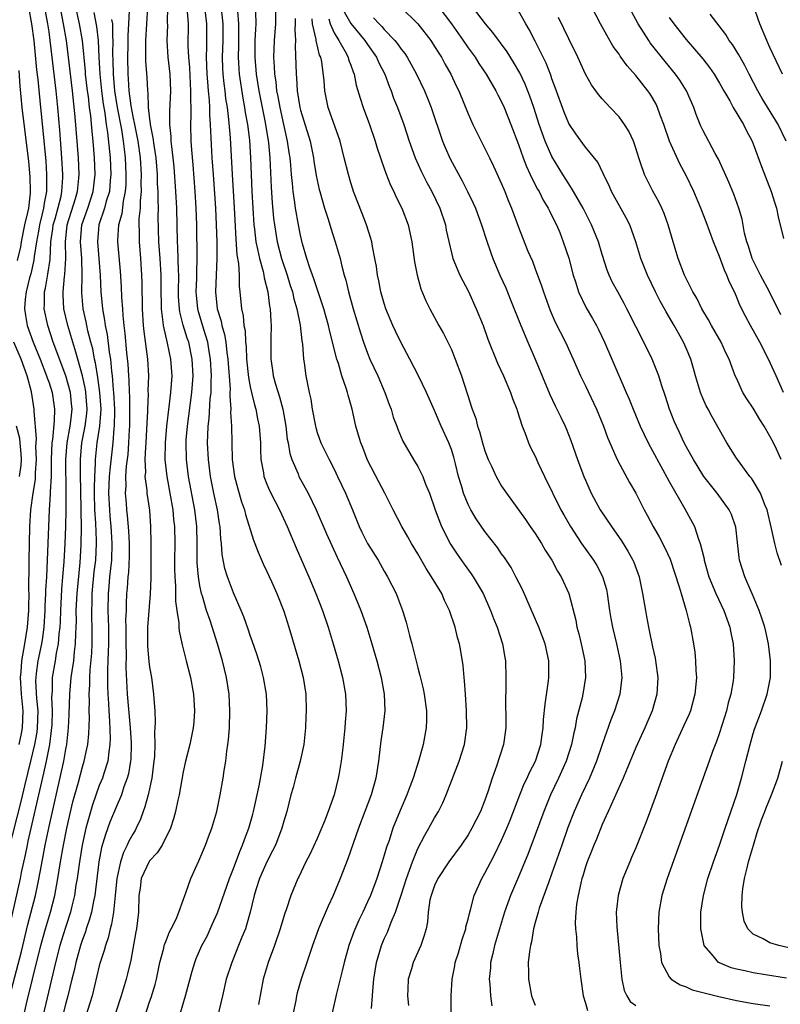
# Model space of a CAD drawing. Units: inches. Extents: x 2631000 to 2634000, y 1518000 to 1518965.
# Drawn here: x 2632282 to 2632372, y 1518230 to 1518347 of the extents above; entities that cross this region are included whole.
import ezdxf

# ---------------------------------------------------------------- set-up
doc = ezdxf.new("R2010")
doc.units = ezdxf.units.IN
doc.header["$MEASUREMENT"] = 0
doc.layers.add('LD26311518_2ft', color=254, linetype='Continuous')

msp = doc.modelspace()

# ---------------------------------------------------------------- linework, layer by layer
at = {"layer": 'LD26311518_2ft'}
for points, elevation in [([(2632372.63, 1518303), (2632371.73, 1518305), (2632371.52, 1518305.52), (2632370.84, 1518307), (2632369.79, 1518309), (2632368.68, 1518311), (2632368.1, 1518312.1), (2632367.43, 1518313.43), (2632367, 1518314.47), (2632366.76, 1518315), (2632366.17, 1518316.17), (2632365.88, 1518317), (2632365.6, 1518317.6), (2632365, 1518319.25), (2632364.26, 1518321), (2632363.38, 1518323.38), (2632362.76, 1518325), (2632361.93, 1518327), (2632361, 1518328.9), (2632360.27, 1518330.27), (2632359.03, 1518333), (2632358.33, 1518335), (2632357.92, 1518336.08), (2632357.61, 1518337), (2632357.42, 1518337.42), (2632357, 1518338.15), (2632356.67, 1518338.67), (2632356.45, 1518339), (2632355, 1518340.84), (2632353.98, 1518341.98), (2632353.14, 1518343.14), (2632353, 1518343.36), (2632352.3, 1518344.3), (2632350.79, 1518347), (2632348.72, 1518351)], 8596), ([(2632280.25, 1518239), (2632281.59, 1518245), (2632281.72, 1518245.72), (2632282.18, 1518247.82), (2632282.42, 1518249), (2632282.53, 1518249.47), (2632282.86, 1518251), (2632283.79, 1518255), (2632284.01, 1518256.01), (2632284.4, 1518257.6), (2632284.69, 1518259), (2632285.08, 1518261), (2632285.31, 1518262.69), (2632285.36, 1518263.36), (2632285.42, 1518265), (2632285.35, 1518266.65), (2632285.4, 1518267.4), (2632285.42, 1518269), (2632285.77, 1518271), (2632285.9, 1518271.9), (2632286.13, 1518273), (2632286.21, 1518274.21), (2632286.31, 1518275), (2632286.35, 1518275.65), (2632286.39, 1518277), (2632286.53, 1518279.48), (2632286.66, 1518281), (2632286.79, 1518282.79), (2632286.91, 1518285), (2632286.99, 1518287), (2632287.03, 1518289), (2632287.06, 1518290.94), (2632286.99, 1518295), (2632287.15, 1518297), (2632287.52, 1518299), (2632287.6, 1518299.6), (2632287.75, 1518301), (2632287.69, 1518301.69), (2632287.55, 1518303), (2632287, 1518305), (2632285.5, 1518309), (2632284.84, 1518311), (2632284.41, 1518313), (2632284.45, 1518313.55), (2632284.45, 1518315), (2632284.56, 1518315.44), (2632284.87, 1518317.13), (2632285.12, 1518318.88), (2632285.23, 1518321), (2632285.47, 1518322.53), (2632285.51, 1518323), (2632285.72, 1518323.72), (2632286.43, 1518326.43), (2632286.54, 1518327), (2632286.65, 1518328.65), (2632286.66, 1518329), (2632286.54, 1518331), (2632286.29, 1518334.29), (2632286.06, 1518337), (2632285.86, 1518339), (2632285.15, 1518345), (2632285, 1518346.06), (2632284.86, 1518347), (2632284.25, 1518350.25)], 8548), ([(2632373, 1518233.13), (2632370.47, 1518233.53), (2632369, 1518233.75), (2632368.01, 1518233.99), (2632367, 1518234.2), (2632366.37, 1518234.37), (2632365, 1518234.93), (2632364.87, 1518235), (2632364.23, 1518235.77), (2632363.15, 1518237), (2632362.8, 1518238.8), (2632362.78, 1518239), (2632362.78, 1518241), (2632363.06, 1518243), (2632363.6, 1518245), (2632364.28, 1518247), (2632365, 1518249), (2632365.66, 1518251), (2632367.05, 1518255.05), (2632367.63, 1518257), (2632368.14, 1518259), (2632368.63, 1518261), (2632369, 1518262.3), (2632369.17, 1518262.83), (2632370, 1518265), (2632370.69, 1518267), (2632371.07, 1518269), (2632371.07, 1518271), (2632370.83, 1518273), (2632370.5, 1518274.5), (2632370.39, 1518275), (2632370.06, 1518275.94), (2632369.72, 1518277), (2632368.91, 1518278.91), (2632368.75, 1518279.25), (2632368.03, 1518281), (2632367.39, 1518283), (2632367.33, 1518283.33), (2632367.12, 1518285.12), (2632366.94, 1518286.94), (2632366.43, 1518288.43), (2632366.16, 1518289), (2632364.69, 1518291), (2632363.12, 1518293), (2632363, 1518293.17), (2632361.87, 1518295), (2632361.57, 1518295.57), (2632361, 1518296.55), (2632360.77, 1518297), (2632360.22, 1518298.22), (2632359.84, 1518299), (2632359.59, 1518299.59), (2632359.02, 1518301.02), (2632358.54, 1518302.54), (2632358.07, 1518303.93), (2632357.74, 1518305), (2632356.97, 1518307), (2632355.98, 1518309), (2632355, 1518310.89), (2632353.94, 1518313), (2632353.62, 1518313.62), (2632352.84, 1518315), (2632352.2, 1518316.2), (2632351.82, 1518317), (2632351.59, 1518317.59), (2632351, 1518319.49), (2632350.55, 1518321), (2632349.73, 1518323), (2632348.72, 1518325), (2632347.59, 1518327), (2632347, 1518327.91), (2632346.31, 1518329), (2632345, 1518331.16), (2632344.19, 1518333), (2632343.48, 1518335), (2632342.83, 1518337), (2632342.36, 1518338.36), (2632341.79, 1518339.79), (2632341.15, 1518341.15), (2632340.43, 1518342.43), (2632339.66, 1518343.66), (2632337.96, 1518345.96), (2632337.06, 1518347), (2632335, 1518349.69)], 8590), ([(2632282.54, 1518349), (2632282.92, 1518347), (2632283.18, 1518345), (2632283.51, 1518341.51), (2632283.65, 1518340.35), (2632283.98, 1518337), (2632284.28, 1518334.28), (2632284.6, 1518330.6), (2632284.71, 1518329), (2632284.68, 1518327.32), (2632284.69, 1518327), (2632284.41, 1518325.59), (2632284.35, 1518325), (2632284.15, 1518324.15), (2632283.85, 1518323), (2632283.74, 1518322.26), (2632283.49, 1518321), (2632283.23, 1518319.23), (2632283.19, 1518318.81), (2632282.83, 1518317.17), (2632282.69, 1518316.69), (2632282.27, 1518315), (2632282.15, 1518314.15), (2632282.06, 1518313), (2632282.18, 1518312.18), (2632282.41, 1518311), (2632283.12, 1518309), (2632283.93, 1518307), (2632284.71, 1518305), (2632284.77, 1518304.77), (2632285, 1518304.14), (2632285.37, 1518303), (2632285.59, 1518301.59), (2632285.67, 1518301), (2632285.62, 1518299.62), (2632285.4, 1518297.4), (2632285.32, 1518297), (2632285.25, 1518295), (2632285.24, 1518293), (2632285.14, 1518291.14), (2632285.14, 1518290.86), (2632285.02, 1518289), (2632284.92, 1518287), (2632284.77, 1518283), (2632284.68, 1518281), (2632284.59, 1518279.41), (2632284.59, 1518279), (2632284.51, 1518277.49), (2632284.5, 1518277), (2632284.37, 1518275), (2632284.22, 1518273.78), (2632284.09, 1518273), (2632283.66, 1518271), (2632283.48, 1518269.48), (2632283.41, 1518269), (2632283.4, 1518268.6), (2632283.52, 1518266.48), (2632283.65, 1518265), (2632283.59, 1518263), (2632283.53, 1518262.47), (2632283.28, 1518261), (2632282.8, 1518259), (2632282.06, 1518256.06), (2632281.66, 1518254.34), (2632280.1, 1518248.1)], 8546), ([(2632280.32, 1518231), (2632281.71, 1518236.29), (2632282.49, 1518239.51), (2632283.39, 1518243), (2632283.68, 1518244.32), (2632283.97, 1518245.97), (2632284.31, 1518247.69), (2632284.54, 1518249), (2632285, 1518251.2), (2632286.76, 1518259), (2632287, 1518260.44), (2632287.11, 1518261), (2632287.34, 1518263), (2632287.42, 1518264.58), (2632287.5, 1518267), (2632287.66, 1518269), (2632287.75, 1518269.75), (2632287.94, 1518271), (2632288.04, 1518272.04), (2632288.17, 1518273), (2632288.19, 1518274.19), (2632288.24, 1518275), (2632288.26, 1518275.74), (2632288.25, 1518277), (2632288.34, 1518279), (2632288.7, 1518282.7), (2632288.83, 1518284.83), (2632288.86, 1518287), (2632288.82, 1518288.82), (2632288.83, 1518289.17), (2632288.75, 1518293.25), (2632288.75, 1518295), (2632288.93, 1518297), (2632289.33, 1518299), (2632289.52, 1518300.48), (2632289.56, 1518301), (2632289.4, 1518303), (2632289.36, 1518303.36), (2632289.01, 1518305.01), (2632288.45, 1518307), (2632288.18, 1518307.82), (2632287.23, 1518311), (2632286.77, 1518313), (2632286.67, 1518314.67), (2632286.67, 1518315), (2632286.86, 1518316.86), (2632286.9, 1518317.1), (2632287.01, 1518318.99), (2632286.96, 1518321), (2632287.18, 1518323), (2632288.16, 1518326.16), (2632288.39, 1518327), (2632288.57, 1518328.57), (2632288.6, 1518329), (2632288.5, 1518331), (2632288.12, 1518335.88), (2632287.8, 1518339), (2632287.07, 1518345), (2632286.74, 1518347), (2632286.45, 1518348.45)], 8550), ([(2632281, 1518224.31), (2632282.4, 1518230.4), (2632283.03, 1518233), (2632284.04, 1518237), (2632284.58, 1518239), (2632285.17, 1518241), (2632285.69, 1518243), (2632286.06, 1518245), (2632286.37, 1518247), (2632286.72, 1518249), (2632287.13, 1518251), (2632287.85, 1518254.15), (2632288.51, 1518256.51), (2632289, 1518258.35), (2632289.2, 1518259), (2632289.52, 1518260.48), (2632289.62, 1518261), (2632289.74, 1518262.26), (2632289.81, 1518264.19), (2632289.78, 1518265), (2632289.82, 1518266.18), (2632289.78, 1518267), (2632289.85, 1518268.15), (2632289.85, 1518269), (2632289.91, 1518269.91), (2632290.09, 1518271.91), (2632290.15, 1518273), (2632290.16, 1518275), (2632290.12, 1518276.12), (2632290.11, 1518277), (2632290.14, 1518277.86), (2632290.15, 1518279), (2632290.4, 1518281.6), (2632290.57, 1518283), (2632290.67, 1518285), (2632290.67, 1518285.33), (2632290.6, 1518287.4), (2632290.48, 1518289), (2632290.41, 1518291), (2632290.41, 1518291.59), (2632290.45, 1518293), (2632290.54, 1518294.54), (2632290.54, 1518295), (2632290.75, 1518297), (2632291.06, 1518299), (2632291.21, 1518301), (2632291.07, 1518303), (2632290.81, 1518304.81), (2632290.54, 1518306.54), (2632290.43, 1518307), (2632290.21, 1518308.21), (2632289.99, 1518309), (2632289.63, 1518310.37), (2632289.5, 1518311), (2632289.43, 1518311.43), (2632289.08, 1518313), (2632288.9, 1518314.9), (2632288.95, 1518317.05), (2632288.91, 1518319), (2632288.76, 1518321), (2632288.93, 1518323), (2632289.62, 1518325), (2632290.28, 1518327), (2632290.51, 1518329), (2632290.43, 1518331), (2632290.26, 1518333), (2632290.13, 1518334.13), (2632289.97, 1518336.03), (2632289.83, 1518337), (2632289.69, 1518338.31), (2632289.59, 1518339), (2632289.36, 1518341), (2632289.34, 1518341.34), (2632288.98, 1518345), (2632288.63, 1518347), (2632288.21, 1518349)], 8552), ([(2632290.36, 1518348.36), (2632290.66, 1518346.66), (2632290.85, 1518345), (2632290.94, 1518343), (2632291.06, 1518341), (2632291.26, 1518339), (2632291.46, 1518337.46), (2632291.65, 1518336.35), (2632291.83, 1518335), (2632291.99, 1518334.01), (2632292.22, 1518331.78), (2632292.29, 1518331), (2632292.38, 1518329), (2632292.3, 1518328.3), (2632292.2, 1518327), (2632291.82, 1518325.82), (2632291.62, 1518325), (2632290.93, 1518323), (2632290.77, 1518321), (2632290.95, 1518319), (2632291.1, 1518317), (2632291.19, 1518315), (2632291.39, 1518313), (2632291.63, 1518311.63), (2632291.7, 1518311), (2632291.93, 1518309.93), (2632292.17, 1518307.83), (2632292.32, 1518307), (2632292.45, 1518305.55), (2632292.53, 1518305), (2632292.66, 1518303.34), (2632292.71, 1518303), (2632292.83, 1518301), (2632292.81, 1518300.81), (2632292.79, 1518299), (2632292.75, 1518298.76), (2632292.6, 1518297), (2632292.24, 1518293.76), (2632292.19, 1518293), (2632292.11, 1518291), (2632292.21, 1518289), (2632292.27, 1518288.27), (2632292.39, 1518287), (2632292.41, 1518286.41), (2632292.51, 1518285), (2632292.45, 1518283), (2632292.23, 1518281), (2632292.14, 1518279.86), (2632292.05, 1518279), (2632292.03, 1518277), (2632292.05, 1518275.95), (2632292.09, 1518275), (2632292.1, 1518273), (2632292.05, 1518272.05), (2632292.03, 1518271), (2632291.97, 1518269.97), (2632291.96, 1518267.96), (2632292, 1518267), (2632292.09, 1518265.91), (2632292.13, 1518265), (2632292.23, 1518263.77), (2632292.3, 1518261.7), (2632292.27, 1518261), (2632292.12, 1518260.12), (2632292, 1518259), (2632291.53, 1518257.53), (2632291.38, 1518257), (2632291, 1518256.09), (2632290.18, 1518253.82), (2632289.38, 1518251), (2632288.95, 1518249), (2632288.62, 1518247), (2632288.35, 1518245), (2632288.21, 1518244.21), (2632288.04, 1518243), (2632287.72, 1518241.72), (2632287.56, 1518241), (2632287, 1518239.3), (2632286.46, 1518237.54), (2632286.3, 1518237), (2632285.77, 1518235), (2632284.1, 1518227.9)], 8554), ([(2632294.55, 1518348.55), (2632294.5, 1518347), (2632294.41, 1518345.59), (2632294.4, 1518344.4), (2632294.36, 1518343), (2632294.4, 1518341), (2632294.45, 1518340.45), (2632294.54, 1518339), (2632294.77, 1518337.23), (2632295, 1518335.95), (2632295.2, 1518335), (2632295.59, 1518333), (2632295.86, 1518331), (2632295.99, 1518329), (2632295.97, 1518327.97), (2632296, 1518327), (2632295.88, 1518325.88), (2632295.87, 1518325), (2632295.73, 1518323.73), (2632295.72, 1518323), (2632295.75, 1518322.25), (2632295.74, 1518321), (2632295.92, 1518319), (2632296.04, 1518317), (2632296.08, 1518316.08), (2632296.09, 1518315), (2632296.12, 1518314.12), (2632296.13, 1518313), (2632296.25, 1518311), (2632296.3, 1518310.3), (2632296.73, 1518307), (2632296.85, 1518305), (2632296.8, 1518303.2), (2632296.81, 1518302.81), (2632296.73, 1518301), (2632296.73, 1518300.73), (2632296.63, 1518298.63), (2632296.54, 1518297), (2632296.49, 1518296.49), (2632296.43, 1518295), (2632296.49, 1518293.51), (2632296.45, 1518293), (2632296.66, 1518291.34), (2632296.67, 1518291), (2632296.97, 1518288.97), (2632297.12, 1518287), (2632297.15, 1518285), (2632297.13, 1518280.87), (2632297.07, 1518278.93), (2632296.73, 1518275), (2632296.73, 1518273), (2632296.74, 1518272.74), (2632296.91, 1518270.91), (2632297, 1518270.21), (2632297.21, 1518269), (2632297.48, 1518267), (2632297.5, 1518266.5), (2632297.61, 1518265), (2632297.67, 1518263.67), (2632297.64, 1518263), (2632297.58, 1518262.42), (2632297.62, 1518261), (2632297.57, 1518259.57), (2632297.52, 1518259), (2632297.25, 1518257), (2632296.81, 1518255), (2632296.44, 1518253.56), (2632296.22, 1518253), (2632295.91, 1518252.09), (2632295.39, 1518251), (2632295.26, 1518250.74), (2632295, 1518250.32), (2632294.54, 1518249.46), (2632294.34, 1518249), (2632293.88, 1518248.12), (2632293.52, 1518247), (2632293.1, 1518245), (2632292.9, 1518243), (2632292.68, 1518241), (2632292.44, 1518239.56), (2632292.28, 1518239), (2632292.05, 1518237.95), (2632291.72, 1518237), (2632291.59, 1518236.41), (2632291.12, 1518235), (2632291, 1518234.58), (2632290.13, 1518231), (2632289.87, 1518230.13), (2632289.39, 1518228.61)], 8558), ([(2632296.74, 1518349), (2632296.63, 1518347), (2632296.49, 1518345), (2632296.51, 1518343.49), (2632296.49, 1518343), (2632296.5, 1518342.5), (2632296.65, 1518340.65), (2632296.73, 1518339), (2632296.77, 1518338.77), (2632296.84, 1518337), (2632297, 1518335.63), (2632297.08, 1518335.08), (2632297.08, 1518335), (2632297.4, 1518333.4), (2632297.5, 1518332.5), (2632297.73, 1518331), (2632297.89, 1518329), (2632297.92, 1518327.92), (2632297.98, 1518327), (2632297.97, 1518325.97), (2632298.01, 1518325), (2632297.99, 1518323.99), (2632298.07, 1518321), (2632298.22, 1518319), (2632298.33, 1518317), (2632298.33, 1518315.67), (2632298.37, 1518313), (2632298.58, 1518311.41), (2632298.61, 1518311), (2632299.09, 1518308.91), (2632299.51, 1518307), (2632299.64, 1518305), (2632299.5, 1518303), (2632299.31, 1518301.31), (2632299.03, 1518299), (2632298.84, 1518297), (2632298.82, 1518295), (2632299.06, 1518293), (2632299.43, 1518291), (2632299.77, 1518289), (2632299.86, 1518287.86), (2632299.96, 1518287), (2632299.99, 1518285), (2632299.96, 1518283), (2632299.97, 1518281.97), (2632299.99, 1518281), (2632300.07, 1518279.93), (2632300.09, 1518278.09), (2632300.25, 1518277), (2632300.49, 1518275.51), (2632300.49, 1518275), (2632300.52, 1518274.52), (2632300.89, 1518272.89), (2632301.29, 1518271.29), (2632301.38, 1518271), (2632301.88, 1518269), (2632302.23, 1518267), (2632302.32, 1518265.68), (2632302.36, 1518265), (2632302.28, 1518263.72), (2632302.2, 1518263), (2632301.78, 1518261), (2632301.28, 1518259), (2632301, 1518257.74), (2632300.51, 1518255), (2632300.36, 1518254.36), (2632300.09, 1518253), (2632299.87, 1518252.13), (2632299.49, 1518251), (2632298.51, 1518249), (2632297.92, 1518248.08), (2632297, 1518247.13), (2632296.95, 1518247.05), (2632296, 1518245), (2632295.86, 1518243.86), (2632295.72, 1518243), (2632295.66, 1518241), (2632295.43, 1518239), (2632295.35, 1518238.65), (2632294.75, 1518235.25), (2632294.38, 1518233.62), (2632294.22, 1518233), (2632293.62, 1518231), (2632292.29, 1518227)], 8560), ([(2632296.41, 1518228.41), (2632297, 1518230.28), (2632297.19, 1518230.81), (2632297.65, 1518232.35), (2632297.82, 1518233), (2632298.23, 1518235), (2632298.68, 1518236.68), (2632298.75, 1518237), (2632299, 1518237.71), (2632299.37, 1518238.63), (2632299.59, 1518239), (2632300.15, 1518240.15), (2632300.48, 1518241), (2632301, 1518242.43), (2632301.19, 1518243), (2632301.32, 1518243.32), (2632301.91, 1518245), (2632302.69, 1518246.69), (2632302.89, 1518247.11), (2632303.67, 1518249), (2632304.02, 1518249.98), (2632304.42, 1518251), (2632305, 1518253), (2632305.41, 1518255), (2632305.76, 1518257), (2632305.88, 1518257.88), (2632306.08, 1518259), (2632306.22, 1518260.22), (2632306.35, 1518261), (2632306.42, 1518261.58), (2632306.53, 1518263), (2632306.58, 1518265), (2632306.48, 1518267), (2632306.18, 1518269), (2632305.7, 1518271), (2632305.11, 1518273), (2632304.21, 1518275.79), (2632303.8, 1518277), (2632303.3, 1518278.7), (2632303.2, 1518279), (2632303, 1518279.95), (2632302.82, 1518281), (2632302.69, 1518282.69), (2632302.68, 1518285), (2632302.62, 1518287), (2632302.38, 1518289), (2632301.65, 1518293), (2632301.39, 1518295), (2632301.35, 1518297), (2632301.37, 1518297.37), (2632301.52, 1518299), (2632302.05, 1518303), (2632302.2, 1518305), (2632302.08, 1518307), (2632301.66, 1518309), (2632301.49, 1518309.49), (2632301.02, 1518311.02), (2632300.61, 1518312.61), (2632300.55, 1518313), (2632300.46, 1518314.46), (2632300.45, 1518315), (2632300.48, 1518317), (2632300.45, 1518317.55), (2632300.36, 1518320.36), (2632300.32, 1518321), (2632300.24, 1518325), (2632300.14, 1518327), (2632299.92, 1518329.92), (2632299.82, 1518331), (2632299.64, 1518332.36), (2632299.59, 1518333), (2632299.57, 1518333.57), (2632299.42, 1518335), (2632299.43, 1518336.57), (2632299.55, 1518339), (2632299.46, 1518341), (2632299.21, 1518343), (2632299.08, 1518345), (2632299.16, 1518346.84), (2632299.15, 1518347.15), (2632299.16, 1518349)], 8562), ([(2632300.7, 1518229), (2632301.29, 1518231), (2632302.06, 1518233.94), (2632302.38, 1518235), (2632302.55, 1518235.45), (2632303.24, 1518237), (2632303.85, 1518238.15), (2632304.48, 1518239.52), (2632305.08, 1518240.92), (2632306.52, 1518245), (2632307, 1518246.2), (2632307.75, 1518248.25), (2632308.09, 1518249), (2632308.32, 1518249.68), (2632308.82, 1518251), (2632309.31, 1518252.69), (2632309.39, 1518253), (2632310.06, 1518256.06), (2632310.51, 1518258.51), (2632310.8, 1518260.8), (2632310.95, 1518263), (2632311.03, 1518265), (2632310.95, 1518267), (2632310.59, 1518269), (2632310.25, 1518270.25), (2632309.78, 1518271.78), (2632309.27, 1518273.27), (2632309, 1518273.99), (2632308.75, 1518274.75), (2632308.23, 1518276.23), (2632307.92, 1518277), (2632307, 1518279.08), (2632306.29, 1518281), (2632305.99, 1518281.99), (2632305.66, 1518283.66), (2632305.56, 1518285), (2632305.49, 1518285.49), (2632305.4, 1518287), (2632305.33, 1518287.33), (2632305.08, 1518289), (2632304.65, 1518291), (2632304.26, 1518293), (2632304.02, 1518295), (2632303.92, 1518297), (2632303.93, 1518297.93), (2632303.98, 1518299), (2632304.1, 1518299.9), (2632304.24, 1518302.24), (2632304.33, 1518303), (2632304.35, 1518304.35), (2632304.39, 1518305), (2632304.27, 1518307), (2632304.11, 1518307.89), (2632303.93, 1518309), (2632303.46, 1518310.54), (2632302.8, 1518312.8), (2632302.75, 1518313), (2632302.6, 1518314.6), (2632302.57, 1518315), (2632302.63, 1518316.63), (2632302.63, 1518317.37), (2632302.67, 1518319), (2632302.63, 1518323), (2632302.56, 1518325), (2632302.43, 1518327), (2632302.19, 1518330.19), (2632302.04, 1518331.96), (2632301.97, 1518333), (2632301.91, 1518335), (2632301.95, 1518336.05), (2632301.94, 1518337), (2632301.9, 1518337.9), (2632301.93, 1518339), (2632301.87, 1518339.87), (2632301.78, 1518341.78), (2632301.66, 1518343), (2632301.61, 1518344.39), (2632301.64, 1518347), (2632301.54, 1518348.46)], 8564), ([(2632303.56, 1518349), (2632303.79, 1518347), (2632303.8, 1518345), (2632303.77, 1518344.23), (2632303.75, 1518343), (2632303.82, 1518341), (2632303.91, 1518340.09), (2632303.99, 1518339), (2632304.1, 1518337.9), (2632304.14, 1518337), (2632304.15, 1518336.15), (2632304.24, 1518335), (2632304.44, 1518331), (2632304.57, 1518329), (2632304.85, 1518325), (2632304.96, 1518323), (2632305.01, 1518320.99), (2632305.02, 1518318.98), (2632304.86, 1518315), (2632305.07, 1518313), (2632305.53, 1518311.53), (2632305.63, 1518311), (2632305.94, 1518309.94), (2632306.09, 1518309), (2632306.21, 1518307.79), (2632306.33, 1518307), (2632306.6, 1518303.4), (2632306.59, 1518303), (2632306.57, 1518302.57), (2632306.68, 1518301), (2632306.66, 1518300.66), (2632306.75, 1518299), (2632306.79, 1518297), (2632306.86, 1518295), (2632307.12, 1518293), (2632307.52, 1518291.52), (2632307.97, 1518289.97), (2632308.32, 1518289), (2632308.44, 1518288.44), (2632309.39, 1518285.39), (2632309.56, 1518285), (2632309.94, 1518283.94), (2632310.56, 1518282.56), (2632311, 1518281.66), (2632311.53, 1518280.47), (2632312.17, 1518279), (2632313, 1518276.9), (2632313.61, 1518275), (2632314.79, 1518271), (2632315.31, 1518269), (2632315.62, 1518267), (2632315.67, 1518265), (2632315.65, 1518264.35), (2632315.6, 1518263), (2632315.41, 1518261), (2632314.97, 1518259), (2632314.39, 1518257), (2632314.11, 1518255.89), (2632313.85, 1518255), (2632313.36, 1518253), (2632313, 1518251.85), (2632312.77, 1518251), (2632312, 1518249), (2632311.68, 1518248.32), (2632311, 1518247.01), (2632310.11, 1518245), (2632309.66, 1518243.66), (2632309.46, 1518243), (2632308.99, 1518241), (2632308.57, 1518239.43), (2632308.42, 1518239), (2632308.02, 1518238.02), (2632307.62, 1518237), (2632306.79, 1518235), (2632306.15, 1518233), (2632305.69, 1518231), (2632304.73, 1518227)], 8566), ([(2632305.57, 1518348.43), (2632305.73, 1518347), (2632305.74, 1518345), (2632305.67, 1518343), (2632305.71, 1518341.71), (2632305.75, 1518341), (2632305.86, 1518339.86), (2632305.97, 1518339), (2632306.07, 1518338.07), (2632306.24, 1518337), (2632306.43, 1518335.57), (2632306.61, 1518333.39), (2632306.83, 1518329), (2632307.08, 1518325.08), (2632307.29, 1518321.29), (2632307.42, 1518319.42), (2632307.61, 1518318.39), (2632307.67, 1518317), (2632307.67, 1518315.68), (2632307.76, 1518315), (2632307.96, 1518313), (2632308.16, 1518312.16), (2632308.26, 1518311), (2632308.39, 1518310.39), (2632308.45, 1518309), (2632308.51, 1518308.51), (2632308.56, 1518307), (2632308.78, 1518304.78), (2632309, 1518303.67), (2632309.16, 1518303), (2632309.52, 1518301.52), (2632309.69, 1518301), (2632309.88, 1518299.88), (2632310.07, 1518299), (2632310.21, 1518297), (2632310.22, 1518296.22), (2632310.28, 1518295), (2632310.58, 1518293.42), (2632310.64, 1518293), (2632311, 1518292.05), (2632311.31, 1518291.31), (2632311.98, 1518289.98), (2632312.5, 1518289), (2632313.43, 1518287), (2632314.47, 1518284.47), (2632315.99, 1518281), (2632316.85, 1518279), (2632317.62, 1518277), (2632318.3, 1518275), (2632318.9, 1518273), (2632319.48, 1518271), (2632320.01, 1518269), (2632320.36, 1518267), (2632320.43, 1518265), (2632320.33, 1518263.67), (2632320.31, 1518263), (2632320.11, 1518261), (2632319.96, 1518259.96), (2632319.85, 1518259), (2632319.6, 1518257.6), (2632319.5, 1518257), (2632319.01, 1518255), (2632318.29, 1518253), (2632317.87, 1518251.87), (2632317, 1518249.77), (2632316.13, 1518247.87), (2632315.65, 1518247), (2632314.8, 1518245.2), (2632314.68, 1518245), (2632313.84, 1518243), (2632313.29, 1518241.29), (2632313.13, 1518240.87), (2632312.59, 1518239), (2632311.89, 1518237), (2632311.14, 1518235), (2632310.54, 1518233), (2632309.99, 1518229.99)], 8568), ([(2632307.49, 1518348.51), (2632307.62, 1518347), (2632307.6, 1518346.4), (2632307.59, 1518344.41), (2632307.56, 1518343), (2632307.64, 1518341.64), (2632307.7, 1518341), (2632308.12, 1518338.12), (2632308.33, 1518337), (2632308.41, 1518336.41), (2632308.67, 1518335), (2632308.9, 1518333.1), (2632309.03, 1518331), (2632309.11, 1518329), (2632309.21, 1518327), (2632309.43, 1518323), (2632309.5, 1518322.5), (2632309.67, 1518321), (2632309.88, 1518320.12), (2632310.1, 1518319), (2632310.54, 1518317.46), (2632310.63, 1518317), (2632310.67, 1518316.67), (2632311.09, 1518315), (2632311.31, 1518313.31), (2632311.39, 1518313), (2632311.46, 1518311.46), (2632311.52, 1518311), (2632311.48, 1518309.48), (2632311.48, 1518308.52), (2632311.46, 1518307), (2632311.67, 1518305.67), (2632311.74, 1518305), (2632312.01, 1518303.99), (2632312.49, 1518302.49), (2632312.89, 1518301), (2632313.25, 1518299), (2632313.43, 1518297.43), (2632313.52, 1518297), (2632313.72, 1518295.72), (2632313.97, 1518295), (2632314.71, 1518293.29), (2632314.82, 1518293), (2632315.92, 1518291), (2632316.89, 1518289), (2632318.12, 1518286.12), (2632318.73, 1518284.73), (2632319.36, 1518283.36), (2632320.47, 1518281), (2632321.36, 1518279), (2632322.19, 1518277), (2632322.9, 1518275), (2632323.52, 1518273), (2632324.09, 1518271), (2632324.61, 1518269), (2632325, 1518267), (2632325.08, 1518265), (2632324.82, 1518263), (2632324.58, 1518261.42), (2632324.3, 1518259), (2632323.99, 1518257), (2632323.43, 1518255), (2632321.93, 1518251), (2632320.66, 1518247.34), (2632319.73, 1518245), (2632318.88, 1518243), (2632318.29, 1518241.71), (2632317.7, 1518240.3), (2632317.16, 1518239), (2632316.42, 1518237), (2632316.07, 1518235.93), (2632315.74, 1518235), (2632315.08, 1518233), (2632314.62, 1518231.38), (2632314.54, 1518231), (2632314.44, 1518230.44), (2632314.14, 1518229)], 8570), ([(2632309.63, 1518348.37), (2632309.68, 1518347), (2632309.63, 1518346.37), (2632309.57, 1518345), (2632309.55, 1518343), (2632309.73, 1518341), (2632310.05, 1518339), (2632310.43, 1518337), (2632310.79, 1518335.21), (2632311.2, 1518332.8), (2632311.36, 1518331), (2632311.51, 1518327.51), (2632311.63, 1518325.63), (2632311.79, 1518323.79), (2632311.89, 1518323), (2632312.23, 1518321), (2632312.75, 1518319), (2632313.4, 1518317), (2632313.77, 1518315.77), (2632314.03, 1518315), (2632314.2, 1518314.2), (2632314.56, 1518313), (2632314.95, 1518311.05), (2632315.16, 1518309.16), (2632315.24, 1518308.76), (2632315.37, 1518307), (2632315.45, 1518306.55), (2632315.63, 1518305), (2632316.04, 1518303), (2632316.22, 1518302.22), (2632316.41, 1518301), (2632316.78, 1518299), (2632316.82, 1518298.82), (2632317, 1518298.24), (2632317.44, 1518297), (2632318.41, 1518295), (2632319, 1518293.87), (2632319.43, 1518293), (2632320.36, 1518291), (2632321.2, 1518289), (2632322.01, 1518287), (2632322.32, 1518286.32), (2632323, 1518284.99), (2632324.25, 1518283), (2632325, 1518281.67), (2632325.4, 1518281), (2632326.4, 1518279), (2632326.58, 1518278.58), (2632327.17, 1518277), (2632327.61, 1518275.61), (2632328, 1518274), (2632328.27, 1518273), (2632329, 1518270.14), (2632329.25, 1518269.25), (2632329.64, 1518267.64), (2632329.75, 1518267), (2632330.02, 1518265), (2632330.05, 1518263.95), (2632330.01, 1518263), (2632329.65, 1518261), (2632329.12, 1518259.12), (2632328.45, 1518257), (2632328.04, 1518255.96), (2632327.7, 1518255), (2632327, 1518253.4), (2632326.29, 1518251.71), (2632326.03, 1518251), (2632325.56, 1518249.56), (2632325.26, 1518248.74), (2632325, 1518247.79), (2632324.75, 1518247), (2632324.09, 1518245), (2632323.34, 1518243), (2632323, 1518242.23), (2632322.42, 1518241), (2632321.95, 1518240.05), (2632321.35, 1518238.65), (2632320.77, 1518237), (2632320.21, 1518235), (2632319.99, 1518234.01), (2632319.28, 1518231.28), (2632318.76, 1518229)], 8572), ([(2632323.48, 1518229.48), (2632323.59, 1518231), (2632323.62, 1518231.62), (2632323.76, 1518233), (2632324.07, 1518235), (2632324.66, 1518237), (2632325, 1518237.81), (2632325.38, 1518238.62), (2632325.81, 1518239.81), (2632326.32, 1518241), (2632327, 1518243.03), (2632327.63, 1518245), (2632328.02, 1518246.02), (2632328.35, 1518247), (2632329, 1518248.58), (2632329.83, 1518250.17), (2632330.33, 1518251), (2632331, 1518252.24), (2632331.45, 1518253), (2632331.97, 1518254.03), (2632332.39, 1518255), (2632333.93, 1518259), (2632334.55, 1518261), (2632334.84, 1518263), (2632334.82, 1518265), (2632334.67, 1518267), (2632334.58, 1518268.58), (2632334.53, 1518269), (2632334.42, 1518270.42), (2632334.14, 1518272.14), (2632333.96, 1518273), (2632333.75, 1518273.75), (2632333.44, 1518275), (2632332.78, 1518277), (2632332.2, 1518278.2), (2632331.85, 1518279), (2632330.64, 1518281), (2632329.99, 1518281.99), (2632329, 1518283.76), (2632328.24, 1518285), (2632327.8, 1518285.8), (2632327.09, 1518287), (2632326.06, 1518289), (2632325.06, 1518291), (2632324.33, 1518292.33), (2632323, 1518294.92), (2632322.43, 1518296.43), (2632322.19, 1518297), (2632321.93, 1518297.93), (2632321.61, 1518299), (2632321.16, 1518301), (2632320.68, 1518302.68), (2632320.62, 1518303), (2632320.46, 1518303.54), (2632319.95, 1518305), (2632319.53, 1518306.47), (2632319.35, 1518307), (2632318.45, 1518310.45), (2632318.34, 1518311), (2632317.79, 1518313), (2632316.58, 1518316.58), (2632316.11, 1518317.89), (2632315.76, 1518319), (2632315.25, 1518320.75), (2632315, 1518321.77), (2632314.76, 1518323), (2632314.4, 1518325), (2632314.32, 1518325.68), (2632314.11, 1518327), (2632314.05, 1518327.95), (2632313.93, 1518329), (2632313.86, 1518330.14), (2632313.78, 1518331), (2632313.66, 1518331.66), (2632313.47, 1518333), (2632313, 1518334.98), (2632312.56, 1518337), (2632312.33, 1518338.33), (2632312.19, 1518339), (2632312.08, 1518340.08), (2632311.93, 1518341), (2632311.91, 1518341.91), (2632311.81, 1518343), (2632311.89, 1518345), (2632312.04, 1518347), (2632312.07, 1518349)], 8574), ([(2632319.9, 1518349), (2632321, 1518347.02), (2632322.67, 1518345), (2632323, 1518344.51), (2632324.08, 1518343), (2632324.35, 1518342.35), (2632325.06, 1518341), (2632325.56, 1518339.56), (2632325.81, 1518339), (2632326.11, 1518338.11), (2632326.56, 1518337), (2632327.31, 1518335), (2632327.98, 1518333), (2632328.7, 1518331), (2632329.41, 1518329.41), (2632330.08, 1518328.08), (2632330.67, 1518327), (2632331.62, 1518325), (2632332.29, 1518323), (2632332.39, 1518322.39), (2632333, 1518319.67), (2632333.17, 1518319), (2632334.01, 1518317), (2632335.04, 1518315.04), (2632335.97, 1518313), (2632336.78, 1518311), (2632337.36, 1518309.36), (2632338.5, 1518306.5), (2632339.21, 1518305), (2632340.07, 1518303), (2632340.29, 1518302.29), (2632340.82, 1518301), (2632340.86, 1518300.86), (2632341.46, 1518299), (2632341.78, 1518298.22), (2632342.21, 1518297), (2632342.46, 1518296.46), (2632343, 1518295.4), (2632343.33, 1518294.67), (2632344.13, 1518293), (2632346.07, 1518289), (2632346.4, 1518288.4), (2632347.2, 1518287), (2632348.53, 1518285), (2632349.96, 1518283), (2632350.35, 1518282.35), (2632351.04, 1518281.04), (2632351.49, 1518279.49), (2632351.59, 1518279), (2632351.87, 1518277), (2632352.02, 1518276.02), (2632352.21, 1518275), (2632352.71, 1518273), (2632353.15, 1518271), (2632353.33, 1518269), (2632353.1, 1518267), (2632352.46, 1518265), (2632352.04, 1518263.96), (2632351, 1518261.01), (2632350.32, 1518259), (2632349.46, 1518257), (2632348.52, 1518255), (2632347.66, 1518253), (2632346.91, 1518251.09), (2632346.16, 1518249), (2632345, 1518245.64), (2632344.61, 1518244.61), (2632343.49, 1518241.49), (2632343.34, 1518241), (2632343.29, 1518240.71), (2632343, 1518239.75), (2632342.81, 1518239), (2632342.56, 1518237.44), (2632342.44, 1518237), (2632342.32, 1518236.32), (2632342.18, 1518235), (2632342.2, 1518233.8), (2632342.2, 1518233), (2632342.57, 1518231), (2632342.68, 1518230.68), (2632343, 1518229.89)], 8582), ([(2632326.98, 1518349), (2632329, 1518347), (2632330.55, 1518345), (2632331, 1518344.31), (2632331.49, 1518343.49), (2632331.81, 1518343), (2632332.23, 1518342.23), (2632332.94, 1518341), (2632333.59, 1518339.59), (2632333.89, 1518339), (2632335, 1518336.25), (2632335.57, 1518335), (2632336.55, 1518333), (2632337, 1518332.13), (2632337.53, 1518331), (2632338.02, 1518330.02), (2632339, 1518327.9), (2632339.26, 1518327.26), (2632339.38, 1518327), (2632339.82, 1518325.82), (2632340.19, 1518325), (2632341, 1518322.72), (2632341.48, 1518321.48), (2632342.14, 1518319.86), (2632342.66, 1518318.66), (2632343, 1518317.77), (2632343.75, 1518315.75), (2632343.98, 1518315), (2632344.79, 1518312.79), (2632345.4, 1518311.4), (2632346.6, 1518309), (2632347.53, 1518307), (2632348.42, 1518305), (2632349, 1518303.79), (2632350.3, 1518301), (2632351.13, 1518299), (2632351.63, 1518297.63), (2632352.64, 1518295.36), (2632352.85, 1518294.85), (2632354.27, 1518292.27), (2632355, 1518290.99), (2632356.01, 1518289), (2632356.37, 1518288.37), (2632357.08, 1518287), (2632357.8, 1518285.8), (2632358.48, 1518284.48), (2632359.11, 1518283.11), (2632360.18, 1518279.83), (2632360.4, 1518279), (2632361.03, 1518277), (2632361.4, 1518275.4), (2632361.53, 1518275), (2632361.88, 1518273), (2632362.03, 1518272.03), (2632362.12, 1518271), (2632362.15, 1518269.85), (2632362.23, 1518269), (2632362.17, 1518268.17), (2632362.06, 1518267), (2632361.52, 1518265), (2632361.37, 1518264.63), (2632360.75, 1518263.25), (2632359.69, 1518261), (2632358.86, 1518259), (2632357.31, 1518254.69), (2632356.22, 1518251.78), (2632355, 1518248.69), (2632354.5, 1518247.5), (2632354.28, 1518247), (2632353.47, 1518245), (2632352.88, 1518243), (2632352.69, 1518241.31), (2632352.67, 1518241), (2632352.74, 1518239.26), (2632353.13, 1518235), (2632353.34, 1518233), (2632353.63, 1518231.63), (2632353.95, 1518231), (2632354.34, 1518230.34), (2632355, 1518229.85)], 8586), ([(2632331.52, 1518349), (2632333.01, 1518347), (2632334.42, 1518345), (2632335, 1518344.14), (2632335.84, 1518343), (2632336.28, 1518342.28), (2632337.17, 1518341), (2632338.32, 1518339), (2632338.54, 1518338.54), (2632339, 1518337.7), (2632339.31, 1518337), (2632340.1, 1518335), (2632341, 1518332.61), (2632341.57, 1518331), (2632341.96, 1518329.96), (2632342.42, 1518329), (2632342.59, 1518328.59), (2632343.28, 1518327.28), (2632343.46, 1518327), (2632343.97, 1518325.97), (2632344.55, 1518325), (2632344.69, 1518324.69), (2632345, 1518324.1), (2632345.54, 1518323), (2632345.92, 1518322.08), (2632346.35, 1518321), (2632347, 1518319.05), (2632347.53, 1518317), (2632347.81, 1518316.19), (2632348.17, 1518315), (2632349.1, 1518313.1), (2632349.84, 1518311.84), (2632350.3, 1518311), (2632350.54, 1518310.54), (2632351.27, 1518309), (2632352.14, 1518307), (2632353.86, 1518303), (2632354.21, 1518302.21), (2632354.7, 1518301), (2632355.53, 1518299), (2632355.99, 1518297.99), (2632356.47, 1518297), (2632357, 1518296.05), (2632359, 1518292.37), (2632360.87, 1518289.13), (2632362.02, 1518287), (2632362.5, 1518285.5), (2632362.7, 1518285), (2632363.14, 1518283.14), (2632363.16, 1518283), (2632363.73, 1518281), (2632364.57, 1518279), (2632365.51, 1518277), (2632366.22, 1518275), (2632366.33, 1518274.33), (2632366.61, 1518273), (2632366.74, 1518271), (2632366.65, 1518269), (2632366.6, 1518268.6), (2632366.33, 1518267), (2632366.04, 1518265.96), (2632365.82, 1518265), (2632365, 1518262.38), (2632364.64, 1518261.36), (2632364.16, 1518260.16), (2632363.74, 1518259), (2632363.03, 1518257.03), (2632361.62, 1518253), (2632358.73, 1518245), (2632358.12, 1518243), (2632357.76, 1518241), (2632357.69, 1518239), (2632357.77, 1518237), (2632357.94, 1518236.06), (2632358.06, 1518235), (2632359, 1518233.27), (2632359.23, 1518233), (2632360.31, 1518232.31), (2632361, 1518232.07), (2632361.74, 1518231.74), (2632363, 1518231.4), (2632363.3, 1518231.31), (2632364.92, 1518230.92), (2632367, 1518230.47), (2632369, 1518230.11), (2632371, 1518229.82)], 8588), ([(2632372.37, 1518282.37), (2632371.87, 1518283.87), (2632371.59, 1518285), (2632371.21, 1518286.79), (2632370.66, 1518289), (2632370.4, 1518289.6), (2632369.86, 1518291), (2632369, 1518292.48), (2632368.79, 1518292.79), (2632368.61, 1518293), (2632367.12, 1518295), (2632367, 1518295.18), (2632365.88, 1518297), (2632364.1, 1518300.1), (2632363.62, 1518301), (2632363.41, 1518301.41), (2632363, 1518302.32), (2632362.79, 1518302.79), (2632362.71, 1518303), (2632362.12, 1518305), (2632361.88, 1518305.88), (2632361.55, 1518307), (2632361, 1518308.29), (2632360.69, 1518309), (2632360.08, 1518310.08), (2632359.59, 1518311), (2632358.63, 1518312.63), (2632358.44, 1518313), (2632357.92, 1518313.92), (2632357.37, 1518315), (2632356.38, 1518317), (2632355.59, 1518319), (2632354.99, 1518321), (2632354.28, 1518323), (2632353.86, 1518323.86), (2632352.1, 1518327), (2632351.77, 1518327.77), (2632351.16, 1518329), (2632351.12, 1518329.12), (2632350.47, 1518330.47), (2632349, 1518332.29), (2632347.85, 1518333.85), (2632347, 1518335.11), (2632346.45, 1518336.45), (2632345.4, 1518339.4), (2632345, 1518340.44), (2632344.86, 1518340.86), (2632344.3, 1518342.3), (2632343, 1518344.92), (2632342.3, 1518346.3), (2632341.87, 1518347), (2632341, 1518348.53)], 8592), ([(2632372.29, 1518312.29), (2632370.97, 1518315), (2632369.87, 1518317), (2632369, 1518318.74), (2632368.88, 1518319), (2632368.45, 1518320.45), (2632368.25, 1518321), (2632367.99, 1518322.01), (2632367.68, 1518323.67), (2632367.29, 1518325), (2632366.69, 1518326.69), (2632366.11, 1518328.11), (2632364.86, 1518330.86), (2632364.49, 1518331.51), (2632363, 1518334.29), (2632362.78, 1518334.78), (2632362.19, 1518336.19), (2632361.91, 1518337), (2632361.04, 1518339), (2632360.26, 1518340.26), (2632359.73, 1518341), (2632358.49, 1518342.49), (2632356.73, 1518344.73), (2632356.54, 1518345), (2632355.27, 1518347), (2632354.48, 1518348.48)], 8598), ([(2632372.94, 1518333), (2632371.97, 1518335), (2632370.09, 1518338.09), (2632369.56, 1518339), (2632368.51, 1518341), (2632368.02, 1518342.02), (2632367.45, 1518343), (2632367.3, 1518343.3), (2632366.53, 1518344.53), (2632366.16, 1518345), (2632365.74, 1518345.74), (2632363.87, 1518348.13)], 8602), ([(2632372.52, 1518341), (2632371, 1518344.16), (2632370.62, 1518345), (2632369.8, 1518347), (2632369, 1518349.26)], 8604), ([(2632292.47, 1518347.53), (2632292.56, 1518347), (2632292.57, 1518345.43), (2632292.62, 1518345), (2632292.59, 1518343.41), (2632292.63, 1518342.63), (2632292.67, 1518341), (2632292.83, 1518339), (2632293.14, 1518337), (2632293.64, 1518334.37), (2632293.85, 1518333), (2632293.97, 1518332.03), (2632294.08, 1518331), (2632294.18, 1518329), (2632294.16, 1518327.84), (2632294.1, 1518327), (2632293.85, 1518325.85), (2632293.67, 1518324.33), (2632293.3, 1518323), (2632293.17, 1518321.17), (2632293.17, 1518321), (2632293.5, 1518317.5), (2632293.61, 1518315.61), (2632293.66, 1518314.34), (2632293.77, 1518313), (2632293.81, 1518312.19), (2632293.94, 1518311), (2632294.06, 1518310.06), (2632294.25, 1518307.75), (2632294.4, 1518306.4), (2632294.48, 1518305), (2632294.53, 1518304.53), (2632294.56, 1518303), (2632294.59, 1518302.59), (2632294.61, 1518301), (2632294.61, 1518299), (2632294.57, 1518298.57), (2632294.5, 1518297), (2632294.39, 1518295.61), (2632294.22, 1518294.22), (2632294.13, 1518293), (2632294.15, 1518291.85), (2632294.1, 1518291), (2632294.21, 1518289.79), (2632294.26, 1518289), (2632294.34, 1518288.34), (2632294.5, 1518286.5), (2632294.58, 1518285), (2632294.57, 1518283.43), (2632294.48, 1518281.52), (2632294.41, 1518281), (2632294.33, 1518279.67), (2632294.26, 1518279), (2632294.2, 1518277.8), (2632294.19, 1518277), (2632294.14, 1518275.86), (2632294.15, 1518275), (2632294.16, 1518273), (2632294.2, 1518271.8), (2632294.17, 1518270.17), (2632294.33, 1518267), (2632294.68, 1518263), (2632294.78, 1518261.22), (2632294.79, 1518261), (2632294.75, 1518259.25), (2632294.72, 1518259), (2632294.48, 1518257.52), (2632294.34, 1518257), (2632293.94, 1518255.94), (2632293.64, 1518255), (2632293, 1518253.54), (2632292.26, 1518251.74), (2632291.72, 1518250.28), (2632291.27, 1518248.73), (2632290.95, 1518247), (2632290.45, 1518243), (2632290.29, 1518242.29), (2632290.05, 1518241), (2632289.84, 1518240.16), (2632289.45, 1518239), (2632289.35, 1518238.65), (2632289, 1518237.72), (2632288.77, 1518237), (2632288.2, 1518235), (2632287.98, 1518234.02), (2632287.72, 1518233), (2632287.25, 1518231), (2632287, 1518230.13), (2632286.2, 1518227)], 8556), ([(2632314.36, 1518347.64), (2632314.36, 1518347), (2632314.31, 1518346.31), (2632314.4, 1518345), (2632314.37, 1518344.37), (2632314.48, 1518341), (2632314.54, 1518340.54), (2632314.62, 1518339), (2632314.93, 1518337), (2632315, 1518336.71), (2632316.14, 1518333), (2632316.57, 1518331), (2632316.61, 1518330.61), (2632316.89, 1518328.89), (2632317.23, 1518327.23), (2632317.29, 1518327), (2632317.87, 1518325), (2632318.3, 1518323.7), (2632318.62, 1518322.62), (2632319.15, 1518321), (2632319.72, 1518319), (2632319.93, 1518318.07), (2632320.23, 1518317), (2632320.41, 1518316.41), (2632320.74, 1518315), (2632321.28, 1518313), (2632322.14, 1518310.14), (2632322.52, 1518309), (2632323, 1518307.68), (2632323.28, 1518307), (2632324.21, 1518305), (2632325.07, 1518303), (2632325.57, 1518301.57), (2632325.8, 1518301), (2632326.07, 1518300.07), (2632326.5, 1518299), (2632326.62, 1518298.62), (2632327.21, 1518297.21), (2632328.48, 1518295), (2632329, 1518294.19), (2632329.59, 1518293), (2632329.93, 1518292.07), (2632330.38, 1518291), (2632331.05, 1518289), (2632331.81, 1518287), (2632332.9, 1518284.9), (2632333.71, 1518283.71), (2632334.53, 1518282.53), (2632335.38, 1518281.38), (2632335.62, 1518281), (2632336.78, 1518279), (2632337.68, 1518277), (2632338.04, 1518276.04), (2632338.47, 1518275), (2632339.11, 1518273), (2632339.37, 1518271.37), (2632339.45, 1518271), (2632339.51, 1518269), (2632339.51, 1518267.51), (2632339.46, 1518266.54), (2632339.5, 1518263.5), (2632339.48, 1518263), (2632339.23, 1518261), (2632338.4, 1518258.4), (2632337.87, 1518257), (2632337.36, 1518255.36), (2632337, 1518254.36), (2632336.46, 1518253), (2632335.46, 1518251), (2632335, 1518250.23), (2632334.16, 1518249), (2632332.7, 1518247), (2632331.39, 1518245), (2632331, 1518244.16), (2632330.58, 1518243), (2632330.45, 1518242.45), (2632330.23, 1518241), (2632330.14, 1518239.86), (2632329.98, 1518239), (2632329.77, 1518238.23), (2632329.35, 1518237), (2632328.45, 1518235), (2632328.24, 1518234.24), (2632327.86, 1518233), (2632327.82, 1518231.82), (2632327.76, 1518231), (2632327.87, 1518229.87)], 8576), ([(2632332.96, 1518229), (2632332.98, 1518231), (2632333.1, 1518233), (2632333.41, 1518234.59), (2632333.47, 1518235), (2632333.84, 1518236.16), (2632334.28, 1518237.72), (2632334.71, 1518239), (2632334.74, 1518239.26), (2632335, 1518240.17), (2632335.15, 1518240.85), (2632335.29, 1518241.29), (2632335.72, 1518243), (2632336.62, 1518245), (2632337, 1518245.63), (2632337.71, 1518247), (2632338.16, 1518247.84), (2632339, 1518249.57), (2632339.61, 1518251), (2632340.01, 1518251.99), (2632341.17, 1518255), (2632341.7, 1518256.3), (2632342.06, 1518257), (2632342.34, 1518257.66), (2632343.03, 1518259), (2632343.68, 1518261), (2632343.82, 1518262.18), (2632343.96, 1518263), (2632344.01, 1518263.99), (2632344.19, 1518265.81), (2632344.59, 1518268.59), (2632344.63, 1518269), (2632344.62, 1518271), (2632344.18, 1518273), (2632343.45, 1518275), (2632341.48, 1518279.48), (2632340.71, 1518281), (2632340.12, 1518282.12), (2632339.32, 1518283.32), (2632339, 1518283.75), (2632338.5, 1518284.5), (2632337, 1518286.4), (2632335.94, 1518287.94), (2632335.32, 1518289), (2632335, 1518289.62), (2632334.44, 1518291), (2632334.24, 1518291.76), (2632333.86, 1518293), (2632333.51, 1518294.49), (2632333.3, 1518295.3), (2632333, 1518296.22), (2632332.71, 1518297), (2632331.8, 1518299), (2632331, 1518300.85), (2632330.03, 1518303), (2632329.09, 1518305), (2632328.05, 1518307), (2632326.97, 1518309), (2632326.33, 1518310.33), (2632326.03, 1518311), (2632325.2, 1518313), (2632325, 1518313.61), (2632324.6, 1518315), (2632324.34, 1518316.34), (2632324.19, 1518317), (2632324.05, 1518318.05), (2632323.88, 1518319), (2632323.6, 1518320.41), (2632323.5, 1518321), (2632323.4, 1518321.4), (2632322.87, 1518323), (2632322.36, 1518324.36), (2632321.33, 1518327), (2632321.25, 1518327.25), (2632321, 1518328.01), (2632320.71, 1518329), (2632320.22, 1518331), (2632319.72, 1518333), (2632318.3, 1518337), (2632317.89, 1518339), (2632317.82, 1518340.18), (2632317.54, 1518342.46), (2632317.41, 1518343), (2632317.27, 1518343.27), (2632316.88, 1518345), (2632316.88, 1518345.12), (2632316.43, 1518347), (2632316.39, 1518347.61)], 8578), ([(2632318.39, 1518347.61), (2632318.53, 1518347), (2632319, 1518345.93), (2632319.56, 1518345), (2632320.32, 1518343.68), (2632320.68, 1518343), (2632320.74, 1518342.74), (2632321, 1518342.06), (2632321.27, 1518341.27), (2632321.4, 1518341), (2632321.66, 1518339.66), (2632322.11, 1518338.11), (2632322.47, 1518337), (2632323.23, 1518335), (2632323.92, 1518333), (2632324.15, 1518332.15), (2632324.55, 1518331), (2632324.65, 1518330.65), (2632325, 1518329.72), (2632325.18, 1518329.18), (2632325.74, 1518327.74), (2632326.13, 1518327), (2632326.39, 1518326.39), (2632327.11, 1518325), (2632327.85, 1518323), (2632328.27, 1518321), (2632328.6, 1518318.6), (2632328.91, 1518317), (2632329.37, 1518315.37), (2632329.96, 1518313.96), (2632330.44, 1518313), (2632331.51, 1518311), (2632332.06, 1518310.06), (2632332.59, 1518309), (2632333, 1518308.12), (2632333.45, 1518307), (2632334.19, 1518305), (2632334.89, 1518302.89), (2632335, 1518302.52), (2632335.38, 1518301.38), (2632335.49, 1518301), (2632335.9, 1518299.9), (2632336.11, 1518299), (2632336.36, 1518298.36), (2632336.71, 1518297), (2632337, 1518296.04), (2632337.39, 1518295), (2632337.77, 1518294.23), (2632338.33, 1518293), (2632339, 1518291.83), (2632339.56, 1518291), (2632341.84, 1518287.84), (2632342.42, 1518287), (2632343, 1518286.18), (2632343.75, 1518285), (2632344.2, 1518284.2), (2632344.99, 1518283), (2632345.67, 1518281.67), (2632346.09, 1518281), (2632347, 1518279), (2632347.83, 1518275.83), (2632347.96, 1518275), (2632348.19, 1518274.19), (2632348.48, 1518273), (2632348.92, 1518271), (2632348.99, 1518269), (2632348.67, 1518267), (2632348.59, 1518266.59), (2632347.94, 1518264.06), (2632347.77, 1518263), (2632347.61, 1518262.39), (2632347.35, 1518261), (2632346.69, 1518259), (2632345.78, 1518257), (2632344.84, 1518255), (2632344.02, 1518253), (2632343, 1518250.21), (2632342.12, 1518247.88), (2632341, 1518245.21), (2632340.04, 1518243), (2632339.35, 1518241), (2632338.16, 1518237), (2632337.95, 1518236.05), (2632337.68, 1518235), (2632337.65, 1518234.35), (2632337.52, 1518233), (2632337.58, 1518232.42), (2632337.65, 1518231), (2632337.82, 1518229.82)], 8580), ([(2632323.73, 1518347.73), (2632324.39, 1518347), (2632324.69, 1518346.69), (2632325, 1518346.33), (2632326.27, 1518345), (2632326.59, 1518344.59), (2632327, 1518343.99), (2632327.44, 1518343.44), (2632327.73, 1518343), (2632328.84, 1518341), (2632329.78, 1518339), (2632330.14, 1518338.14), (2632330.58, 1518337), (2632331.95, 1518333), (2632332.25, 1518332.25), (2632332.87, 1518330.87), (2632334.28, 1518328.28), (2632334.93, 1518327), (2632335.6, 1518325.6), (2632335.86, 1518325), (2632336.58, 1518323), (2632337.18, 1518321.18), (2632337.69, 1518319.68), (2632337.95, 1518319), (2632338.8, 1518317), (2632339.48, 1518315.48), (2632340.07, 1518314.07), (2632341.3, 1518311), (2632342.13, 1518309), (2632343, 1518307), (2632344.76, 1518302.76), (2632345.4, 1518301.4), (2632346.06, 1518300.06), (2632346.57, 1518299), (2632346.7, 1518298.7), (2632347.26, 1518297.26), (2632348.04, 1518295), (2632348.8, 1518293), (2632349, 1518292.53), (2632349.69, 1518291), (2632350.76, 1518289), (2632352.09, 1518287), (2632353.3, 1518285.3), (2632354.07, 1518284.07), (2632354.66, 1518283), (2632354.76, 1518282.76), (2632355.4, 1518281), (2632355.82, 1518279), (2632356.15, 1518277), (2632356.29, 1518276.29), (2632356.52, 1518275), (2632356.61, 1518274.61), (2632357, 1518272.65), (2632357.3, 1518271.3), (2632357.56, 1518269.56), (2632357.63, 1518269), (2632357.52, 1518267), (2632356.94, 1518265), (2632356.07, 1518263), (2632355, 1518260.63), (2632353.84, 1518257.84), (2632353.51, 1518257), (2632351.72, 1518253), (2632351, 1518251.46), (2632350.3, 1518249.7), (2632349.99, 1518249), (2632349.72, 1518248.28), (2632349.2, 1518247), (2632349, 1518246.39), (2632348.69, 1518245.31), (2632348.58, 1518245), (2632348.44, 1518244.44), (2632348.13, 1518243), (2632347.94, 1518241.94), (2632347.86, 1518241), (2632347.78, 1518239.78), (2632347.81, 1518239), (2632347.93, 1518238.07), (2632347.97, 1518237), (2632348.04, 1518236.04), (2632348.21, 1518235), (2632348.27, 1518234.27), (2632348.43, 1518233), (2632348.71, 1518231), (2632349, 1518230.15), (2632349.26, 1518229.26)], 8584), ([(2632372.36, 1518295), (2632371.77, 1518296.23), (2632371.42, 1518297), (2632371, 1518297.81), (2632370.3, 1518299), (2632369.78, 1518299.78), (2632369, 1518301.13), (2632368.25, 1518302.25), (2632367.79, 1518303), (2632367, 1518304.7), (2632366.87, 1518305), (2632366.14, 1518307), (2632365.75, 1518307.75), (2632365.18, 1518309), (2632364.04, 1518311), (2632363.68, 1518311.68), (2632362.89, 1518313), (2632362.27, 1518314.27), (2632361.81, 1518315), (2632360.8, 1518317), (2632360.06, 1518319), (2632359.45, 1518321), (2632358.86, 1518323), (2632358.38, 1518324.38), (2632358.1, 1518325), (2632357.75, 1518325.75), (2632357.04, 1518327.04), (2632356.06, 1518329), (2632355.58, 1518330.42), (2632355.36, 1518331), (2632355, 1518332.15), (2632354.71, 1518333), (2632354.17, 1518334.17), (2632353.65, 1518335), (2632353, 1518335.89), (2632351.94, 1518337), (2632351, 1518338.03), (2632350.55, 1518338.55), (2632350.25, 1518339), (2632349.71, 1518339.71), (2632349, 1518340.98), (2632348.07, 1518343), (2632347, 1518345.2), (2632345.77, 1518347.77)], 8594), ([(2632359, 1518347.76), (2632359.54, 1518347), (2632361, 1518345.12), (2632363, 1518342.83), (2632363.8, 1518341.8), (2632364.36, 1518341), (2632365, 1518339.91), (2632365.51, 1518339), (2632366.21, 1518337.79), (2632366.63, 1518337), (2632367.84, 1518335), (2632368.22, 1518334.22), (2632368.87, 1518333), (2632369, 1518332.68), (2632369.98, 1518329.98), (2632371.15, 1518327), (2632371.58, 1518325.58), (2632371.78, 1518325), (2632371.97, 1518323.97), (2632372.61, 1518321.39)], 8600), ([(2632281.25, 1518318.75), (2632281.62, 1518320.38), (2632281.71, 1518321), (2632282.13, 1518323), (2632282.48, 1518324.48), (2632282.58, 1518325), (2632282.79, 1518326.79), (2632282.8, 1518327), (2632282.74, 1518328.74), (2632282.58, 1518330.58), (2632281.81, 1518337), (2632281.57, 1518339.57), (2632281.43, 1518341.43)], 8544), ([(2632281.45, 1518261), (2632281.7, 1518262.3), (2632281.82, 1518263), (2632281.9, 1518265), (2632281.73, 1518267), (2632281.59, 1518269), (2632281.66, 1518269.66), (2632281.74, 1518271), (2632282.13, 1518273), (2632282.45, 1518275), (2632282.6, 1518277), (2632282.59, 1518277.41), (2632282.62, 1518279), (2632282.6, 1518279.4), (2632282.64, 1518282.64), (2632282.63, 1518283), (2632282.71, 1518287), (2632282.83, 1518289), (2632283.11, 1518291), (2632283.38, 1518292.62), (2632283.4, 1518293.4), (2632283.51, 1518295), (2632283.44, 1518296.56), (2632283.46, 1518297), (2632283.5, 1518297.5), (2632283.23, 1518300.77), (2632283.24, 1518301), (2632282.9, 1518303.1), (2632282.38, 1518305), (2632281.66, 1518307), (2632280.82, 1518309)], 8544), ([(2632281.49, 1518293), (2632281.66, 1518294.34), (2632281.71, 1518295), (2632281.68, 1518295.68), (2632281.54, 1518297), (2632281.5, 1518297.5), (2632281.13, 1518299)], 8542), ([(2632373.27, 1518236.73), (2632372.06, 1518237), (2632371, 1518237.32), (2632370.21, 1518237.8), (2632369, 1518238.36), (2632368.37, 1518239), (2632367.92, 1518239.92), (2632367.73, 1518241), (2632367.66, 1518241.66), (2632367.7, 1518243), (2632367.77, 1518243.77), (2632367.99, 1518245), (2632368.27, 1518246.27), (2632368.46, 1518247), (2632369.03, 1518249), (2632369.5, 1518250.5), (2632370, 1518252), (2632370.4, 1518253), (2632370.56, 1518253.44), (2632371.21, 1518255), (2632371.93, 1518257), (2632372.51, 1518259)], 8592)]:
    msp.add_lwpolyline(points, dxfattribs=dict(at, elevation=elevation))

doc.saveas('drawing.dxf')
